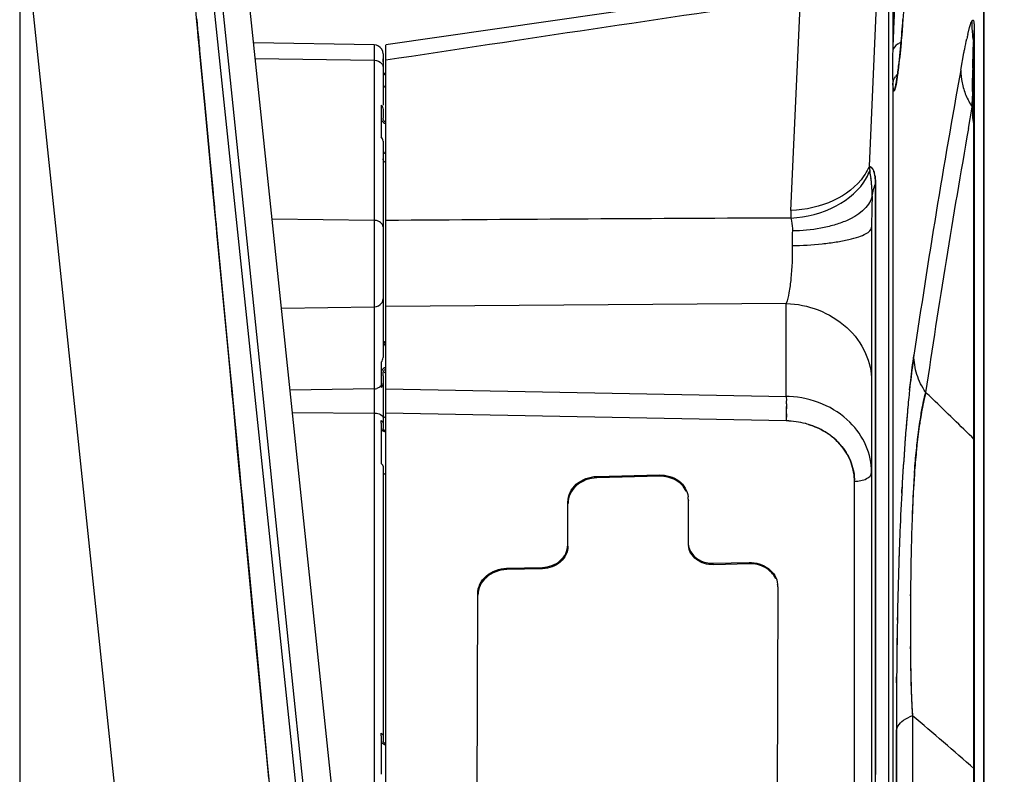
# Paper-space layout '10003487363_1' of a CAD drawing. Units: inches. Extents: x 0 to 34, y 0 to 22.
# Drawn here: x 18.9 to 21.1, y 13.5 to 15.2 of the extents above; entities that cross this region are included whole.
import ezdxf

# ---------------------------------------------------------------- set-up
doc = ezdxf.new("R2010")
doc.units = ezdxf.units.IN
doc.header["$LTSCALE"] = 1.87
doc.header["$MEASUREMENT"] = 0
doc.layers.get('0').update_dxf_attribs({"linetype": 'CONTINUOUS'})
doc.styles.get("Standard").update_dxf_attribs({"font": 'txt', "width": 0.8})
doc.dimstyles.new('DIMSTYLE_2', dxfattribs={"dimtxt": 0.15625, "dimasz": 0.1875, "dimexe": 0.125, "dimexo": 0.0625, "dimgap": 0.078125, "dimtad": 0, "dimtih": 1, "dimtoh": 1, "dimdec": 1, "dimzin": 4, "dimdsep": 46, "dimtxsty": 'STANDARD', "dimblk": 'CLOSED', "dimblk1": 'CLOSED', "dimblk2": 'CLOSED', "dimcen": 0.09, "dimadec": 0, "dimazin": 0, "dimtfac": 1, "dimtdec": 1, "dimtofl": 0, "dimtmove": 0, "dimatfit": 3, "dimldrblk": 'CLOSED', "dimfxl": 1, "dimtolj": 1, "dimtzin": 4, "dimarcsym": 0})

# ---------------------------------------------------------------- blocks, each defined once
blk = doc.blocks.new('_CLOSED')
at = {"color": 0, "linetype": 'BYBLOCK'}
for p, q in [((0, 0), (-1, 0.167)), ((-1, 0.167), (-1, -0.167)), ((-1, -0.167), (0, 0)), ((-1, 0), (0, 0))]:
    blk.add_line(p, q, dxfattribs=at)
blk = doc.blocks.new('*D2')
at = {"color": 2, "linetype": 'CONTINUOUS'}
for p, q in [((23.2425, 15.682), (23.2425, 4.5192)), ((18.9337, 15.4072), (18.9337, 4.5192)), ((18.9337, 4.6442), (20.6975, 4.6442)), ((23.2425, 4.6442), (21.4788, 4.6442))]:
    blk.add_line(p, q, dxfattribs=at)
at = {"color": 2, "linetype": 'CONTINUOUS', "xscale": 0.1875, "yscale": 0.1875, "zscale": 0.1875, "rotation": 180}
blk.add_blockref('_CLOSED', (18.9337, 4.6442), dxfattribs=at)
at = {"color": 2, "linetype": 'CONTINUOUS', "xscale": 0.1875, "yscale": 0.1875, "zscale": 0.1875}
blk.add_blockref('_CLOSED', (23.2425, 4.6442), dxfattribs=at)
at = {"color": 2, "linetype": 'CONTINUOUS', "insert": (21.0881, 4.7223), "char_height": 0.15625, "width": 0.625, "attachment_point": 2, "line_spacing_factor": 0.9}
blk.add_mtext('109.4', dxfattribs=at)

psp = doc.layouts.new('10003487363_1')

# ---------------------------------------------------------------- linework, layer by layer
at = {"color": 7, "linetype": 'CONTINUOUS'}
for p, q in [((20.844, 15.9361), (20.844, 15.1006)), ((20.8355, 7.5147), (20.8355, 15.8919)), ((21.0437, 15.8248), (21.0437, 7.239)), ((21.0437, 14.1236), (21.0437, 15.8248)), ((19.7288, 12.4253), (19.3743, 15.7975)), ((20.8355, 15.1106), (20.8355, 15.2194)), ((20.844, 15.2209), (20.844, 15.1006)), ((19.3213, 15.1648), (19.3174, 15.2054)), ((19.3207, 15.1713), (19.321, 15.1684)), ((19.321, 15.1684), (19.3228, 15.149)), ((19.3233, 15.1439), (19.3213, 15.1648)), ((19.3228, 15.149), (19.3229, 15.1475)), ((19.3229, 15.1475), (19.3236, 15.1406)), ((19.3245, 15.1312), (19.3233, 15.1439)), ((19.3236, 15.1406), (19.3239, 15.1372)), ((19.3239, 15.1372), (19.3254, 15.122)), ((19.3263, 15.1123), (19.3245, 15.1312)), ((21.0209, 15.1299), (21.0211, 15.1331)), ((21.0211, 15.1331), (21.0209, 15.1293)), ((21.0224, 8.388), (21.0224, 15.1451)), ((21.0224, 15.1451), (21.0224, 15.135)), ((21.0224, 15.135), (21.0224, 15.1328)), ((21.0224, 15.1328), (21.0224, 15.1279)), ((21.0224, 15.1279), (21.0224, 15.1216)), ((19.3254, 15.122), (19.326, 15.1153)), ((19.326, 15.1153), (19.3261, 15.1138)), ((19.3261, 15.1138), (19.327, 15.1043)), ((19.3279, 15.0952), (19.3263, 15.1123)), ((19.327, 15.1043), (19.3272, 15.1023)), ((20.8355, 15.0363), (20.8355, 15.1106)), ((21.02, 15.0967), (21.0205, 15.1207)), ((21.0205, 15.1207), (21.0201, 15.102)), ((21.0224, 15.1216), (21.0224, 14.2382)), ((19.3272, 15.1023), (19.3281, 15.0929)), ((19.3301, 15.0724), (19.3279, 15.0952)), ((19.3281, 15.0929), (19.3294, 15.0793)), ((19.7288, 15.0936), (19.7288, 15.0638)), ((19.7288, 15.0799), (19.7288, 15.0833)), ((21.0195, 15.0693), (21.02, 15.0967)), ((19.3294, 15.0793), (19.333, 15.0416)), ((19.3336, 15.035), (19.3301, 15.0724)), ((19.7288, 15.0785), (19.7288, 15.0799)), ((19.7288, 15.0773), (19.7288, 15.0785)), ((19.7288, 15.0764), (19.7288, 15.0773)), ((21.0193, 15.0625), (21.0194, 15.0673)), ((21.0193, 15.0625), (21.0193, 15.0588)), ((21.0194, 15.0673), (21.0195, 15.0693)), ((19.333, 15.0416), (19.3386, 14.9825)), ((20.8515, 15.0282), (20.8539, 15.0437)), ((19.3393, 14.9753), (19.3336, 15.035)), ((20.8355, 15.0346), (20.8355, 15.0363)), ((20.8355, 15.0202), (20.8355, 15.0346)), ((20.8355, 13.6873), (20.8355, 15.0202)), ((20.844, 15.0272), (20.844, 7.1277)), ((20.8462, 15.0136), (20.844, 15.0272)), ((20.844, 15.0272), (20.844, 15.0148)), ((20.8512, 15.0267), (20.8492, 15.018)), ((21.0188, 15.0304), (21.0183, 15.0037)), ((21.0185, 15.0117), (21.0188, 15.0338)), ((20.844, 15.0148), (20.844, 14.0601)), ((20.846, 15.014), (20.8466, 15.0133)), ((21.0181, 14.9774), (21.0183, 15.001)), ((21.0183, 15.0037), (21.0182, 15.0011)), ((19.3386, 14.9825), (19.3483, 14.8807)), ((19.3483, 14.8808), (19.3393, 14.9753)), ((21.0181, 14.9774), (21.02, 14.9482)), ((21.02, 14.9483), (21.0213, 14.9284)), ((21.02, 14.9482), (21.0213, 14.9283)), ((19.3519, 14.8423), (19.3483, 14.8808)), ((19.3483, 14.8807), (19.3492, 14.8716)), ((19.3492, 14.8716), (19.3561, 14.7979)), ((20.7949, 14.847), (20.7926, 14.8481)), ((19.3566, 14.7933), (19.3519, 14.8423)), ((20.7994, 14.8429), (20.8008, 14.8407)), ((20.805, 14.828), (20.8042, 14.8321)), ((20.8063, 9.6392), (20.8063, 14.8099)), ((20.8063, 14.8099), (20.8063, 14.8062)), ((20.8063, 14.8062), (20.8063, 14.785)), ((19.3561, 14.7979), (19.358, 14.7785)), ((19.3585, 14.7733), (19.3566, 14.7933)), ((20.8063, 14.785), (20.8063, 14.7206)), ((19.358, 14.7785), (19.3585, 14.7735)), ((19.3585, 14.7735), (19.3599, 14.7588)), ((19.3608, 14.7493), (19.3585, 14.7733)), ((19.3599, 14.7588), (19.3602, 14.7552)), ((19.3602, 14.7552), (19.3616, 14.7406)), ((19.3622, 14.7342), (19.3608, 14.7493)), ((19.3616, 14.7406), (19.3625, 14.7309)), ((19.3641, 14.7144), (19.3622, 14.7342)), ((19.3625, 14.7309), (19.3634, 14.7216)), ((19.3634, 14.7216), (19.3636, 14.7198)), ((19.3636, 14.7198), (19.3646, 14.7089)), ((20.8063, 14.7206), (20.8063, 14.3791)), ((19.3653, 14.7021), (19.3641, 14.7144)), ((19.3646, 14.7089), (19.3908, 14.4338)), ((19.391, 14.4314), (19.3653, 14.7021)), ((20.7977, 14.7145), (20.7977, 9.6647)), ((19.3908, 14.4338), (19.3963, 14.3759)), ((19.397, 14.3685), (19.391, 14.4314)), ((19.7288, 14.3897), (19.7288, 14.3957)), ((19.3963, 14.3759), (19.3983, 14.3548)), ((20.8063, 14.3791), (20.8063, 14.2514)), ((19.3987, 14.3498), (19.397, 14.3685)), ((19.3983, 14.3548), (19.4, 14.337)), ((19.4005, 14.3318), (19.3987, 14.3498)), ((19.7347, 14.3077), (19.7347, 14.3614)), ((19.4, 14.337), (19.4094, 14.2378)), ((19.4066, 14.2668), (19.4005, 14.3318)), ((20.6111, 14.3446), (20.6117, 14.3353)), ((20.6111, 14.3446), (20.6117, 14.3353)), ((20.6118, 14.3065), (20.6111, 14.2909)), ((19.7248, 14.2864), (19.7248, 14.2922)), ((19.7248, 14.2922), (19.727, 14.2904)), ((19.727, 14.2904), (19.7283, 14.2885)), ((19.7288, 14.2864), (19.7288, 14.2741)), ((19.4099, 14.2323), (19.4066, 14.2668)), ((20.8063, 14.2514), (20.8063, 14.1852)), ((20.8715, 14.2552), (20.8714, 14.2534)), ((19.4094, 14.2378), (19.4131, 14.1993)), ((19.4135, 14.1943), (19.4099, 14.2323)), ((21.0224, 14.2382), (21.0224, 13.2982)), ((19.4131, 14.1993), (19.4153, 14.1761)), ((19.4157, 14.1713), (19.4135, 14.1943)), ((19.4153, 14.1761), (19.4178, 14.1494)), ((20.8063, 14.1852), (20.8063, 13.5174)), ((20.8915, 14.1763), (20.8914, 14.1744)), ((19.4182, 14.1454), (19.4157, 14.1713)), ((20.8914, 14.1744), (20.8892, 14.1421)), ((19.4178, 14.1494), (19.421, 14.1163)), ((19.4213, 14.1133), (19.4182, 14.1454)), ((20.8637, 14.1327), (20.8641, 14.1399)), ((20.8641, 14.1399), (20.8643, 14.1434)), ((19.421, 14.1163), (19.4241, 14.0836)), ((19.4243, 14.0815), (19.4213, 14.1133)), ((21.0437, 14.1154), (21.0437, 14.1236)), ((21.0437, 14.1117), (21.0437, 14.1154)), ((21.0437, 14.102), (21.0437, 14.1117)), ((21.0437, 13.85), (21.0437, 14.102)), ((19.4241, 14.0836), (19.4466, 13.8465)), ((19.4464, 13.8485), (19.4243, 14.0815)), ((20.844, 14.0601), (20.844, 14.0383)), ((20.844, 14.0383), (20.844, 13.9918)), ((20.8581, 14.0047), (20.8575, 13.9887)), ((20.844, 13.9918), (20.844, 13.8924)), ((20.8829, 13.9112), (20.8829, 13.9086)), ((20.8829, 13.9085), (20.8829, 13.9111)), ((20.844, 13.8924), (20.844, 13.6871)), ((20.8542, 13.8609), (20.8541, 13.8548)), ((20.8541, 13.8548), (20.8542, 13.8581)), ((20.8542, 13.8581), (20.8542, 13.8609)), ((19.447, 13.8421), (19.4464, 13.8485)), ((19.4466, 13.8465), (19.4473, 13.8396)), ((19.4477, 13.8352), (19.447, 13.8421)), ((19.4473, 13.8396), (19.453, 13.7789)), ((19.4529, 13.7802), (19.4477, 13.8352)), ((21.0437, 13.8425), (21.0437, 13.85)), ((21.0437, 13.8393), (21.0437, 13.8425)), ((21.0437, 13.837), (21.0437, 13.8393)), ((21.0437, 13.8303), (21.0437, 13.837)), ((21.0437, 13.8169), (21.0437, 13.8303)), ((21.0437, 13.6214), (21.0437, 13.8169)), ((20.8827, 13.7922), (20.8827, 13.7977)), ((20.8827, 13.7976), (20.8827, 13.7922)), ((19.4535, 13.7744), (19.4529, 13.7802)), ((19.453, 13.7789), (19.4762, 13.5359)), ((19.4742, 13.5565), (19.4535, 13.7744)), ((20.8525, 13.7178), (20.8526, 13.7308)), ((20.8526, 13.7308), (20.8525, 13.7178)), ((20.8355, 13.6198), (20.8355, 13.6873)), ((20.844, 13.6871), (20.844, 13.6191)), ((20.8855, 13.6735), (20.8858, 13.668)), ((20.8858, 13.668), (20.887, 13.6462)), ((20.887, 13.6462), (20.887, 9.7797)), ((20.8355, 12.3889), (20.8355, 13.6198)), ((20.844, 13.6191), (20.844, 11.5394)), ((21.0437, 13.6121), (21.0437, 13.6214)), ((19.7248, 13.6023), (19.7248, 13.6081)), ((19.7288, 13.6023), (19.7288, 13.59)), ((20.8522, 13.6148), (20.8522, 9.8057)), ((20.8522, 13.6085), (20.8522, 13.6148)), ((20.8522, 11.7342), (20.8522, 13.6085)), ((21.0437, 13.6087), (21.0437, 13.6121)), ((21.0437, 13.6055), (21.0437, 13.6087)), ((21.0437, 13.5982), (21.0437, 13.6055)), ((21.0437, 13.5941), (21.0437, 13.5982)), ((21.0437, 13.5918), (21.0437, 13.5941)), ((21.0437, 13.5889), (21.0437, 13.5918)), ((21.0437, 13.5812), (21.0437, 13.5889)), ((21.0437, 13.316), (21.0437, 13.5812)), ((19.4787, 13.5089), (19.4742, 13.5565)), ((19.4762, 13.5359), (19.4775, 13.5218)), ((19.4775, 13.5218), (19.4842, 13.4516))]:
    psp.add_line(p, q, dxfattribs=at)
at = {"color": 6, "linetype": 'CONTINUOUS'}
for p, q in [((19.2883, 15.8626), (19.65, 12.4212)), ((19.3018, 11.9683), (18.9337, 15.4697)), ((20.6407, 15.2444), (19.7347, 15.1133)), ((20.8657, 15.1597), (20.8643, 15.1425)), ((21.0213, 15.1346), (21.0213, 15.1344)), ((21.0213, 15.1338), (21.0213, 15.1346)), ((21.0213, 15.1344), (21.0213, 15.133)), ((21.0213, 8.3985), (21.0213, 15.133)), ((19.7094, 15.1133), (19.4458, 15.1179)), ((19.7141, 15.1127), (19.7094, 15.1133)), ((19.7185, 15.1109), (19.7141, 15.1127)), ((19.7347, 14.3614), (19.7347, 15.1129)), ((20.8568, 15.0665), (20.8553, 15.0545)), ((19.7248, 14.9818), (19.7248, 14.9126)), ((19.7288, 14.9725), (19.7288, 14.9529)), ((19.7288, 14.7152), (19.7288, 14.4298)), ((19.7248, 14.4194), (19.7248, 14.3638)), ((19.7288, 14.3897), (19.7288, 14.2864)), ((19.7269, 14.3667), (19.7248, 14.3638)), ((19.7347, 11.8905), (19.7347, 14.3077)), ((19.7248, 14.2864), (19.7248, 14.1977)), ((19.7288, 14.2691), (19.7288, 14.2741)), ((19.727, 14.1958), (19.7248, 14.1977)), ((19.7288, 14.1917), (19.7288, 13.6023)), ((20.1962, 14.1694), (20.3338, 14.1727)), ((20.3341, 14.1698), (20.1965, 14.1665)), ((20.1329, 14.0196), (20.1331, 14.1134)), ((20.3966, 14.1218), (20.3963, 14.1247)), ((20.3966, 14.1197), (20.3963, 14.0259)), ((20.3963, 14.0259), (20.3965, 14.0213)), ((20.3965, 14.0215), (20.3968, 14.0185)), ((19.999, 13.9687), (20.0777, 13.9706)), ((20.078, 13.9676), (19.9993, 13.9657)), ((20.4512, 13.9795), (20.5298, 13.9813)), ((20.5301, 13.9784), (20.4515, 13.9765)), ((20.5925, 13.9283), (20.5896, 13.0076)), ((20.5926, 13.9304), (20.5923, 13.9334)), ((19.933, 12.992), (19.9359, 13.9126)), ((19.7248, 13.6023), (19.7248, 13.5179))]:
    psp.add_line(p, q, dxfattribs=at)
at = {"color": 9, "linetype": 'CONTINUOUS'}
for p, q in [((20.8133, 15.3304), (20.7926, 14.8481)), ((19.39, 15.0849), (19.3744, 15.2365)), ((20.6214, 14.7511), (20.6423, 15.215)), ((21.0083, 15.1361), (21.0122, 15.1514)), ((21.0213, 15.133), (21.0213, 15.133)), ((21.0215, 15.1272), (21.0213, 15.133)), ((19.7094, 15.1133), (19.7094, 12.6093)), ((19.3986, 15.0016), (19.39, 15.0849)), ((19.4493, 15.0839), (19.7094, 15.0801)), ((20.9928, 15.0584), (20.9999, 15.0963)), ((19.7288, 15.0638), (19.7288, 14.9818)), ((20.8435, 15.0714), (20.8435, 15.0464)), ((20.8435, 15.0464), (20.844, 15.0284)), ((19.4234, 14.7616), (19.3986, 15.0016)), ((21.0097, 14.9304), (21.0181, 14.9774)), ((19.7288, 14.9032), (19.7288, 14.7152)), ((20.7965, 14.8209), (20.7953, 14.8296)), ((19.4626, 14.3813), (19.4234, 14.7616)), ((19.7094, 14.7296), (19.4863, 14.7325)), ((20.6111, 14.548), (19.7347, 14.541)), ((20.6111, 14.3446), (20.6111, 14.548)), ((19.5068, 14.5376), (19.7094, 14.5407)), ((19.4928, 14.0892), (19.4626, 14.3813)), ((19.7094, 14.3611), (19.5256, 14.3584)), ((19.7347, 14.3614), (20.6111, 14.3446)), ((19.5307, 14.3095), (19.7094, 14.3079)), ((20.6111, 14.2909), (19.7347, 14.3077)), ((19.7261, 14.303), (19.7273, 14.3018)), ((20.1962, 14.1694), (20.1965, 14.1665)), ((20.3341, 14.1698), (20.3338, 14.1727)), ((20.7604, 12.8863), (20.7604, 14.1586)), ((20.1335, 14.1104), (20.1331, 14.1134)), ((20.3966, 14.1197), (20.3969, 14.1167)), ((19.5241, 13.7854), (19.4928, 14.0892)), ((20.3963, 14.0259), (20.3966, 14.0229)), ((20.1332, 14.0167), (20.1329, 14.0196)), ((19.9993, 13.9657), (19.999, 13.9687)), ((20.0777, 13.9706), (20.078, 13.9676)), ((20.4515, 13.9765), (20.4512, 13.9795)), ((20.5298, 13.9813), (20.5301, 13.9784)), ((20.5925, 13.9283), (20.5928, 13.9253)), ((19.9363, 13.9097), (19.9359, 13.9126)), ((19.5579, 13.4576), (19.5241, 13.7854))]:
    psp.add_line(p, q, dxfattribs=at)
at = {"color": 6, "linetype": 'CONTINUOUS'}
for points in [[(20.8696, 15.2131), (20.8671, 15.1773), (20.8657, 15.1597)], [(20.8643, 15.1425), (20.8628, 15.1257), (20.8613, 15.1096), (20.8598, 15.0943), (20.8583, 15.0799), (20.8568, 15.0665)], [(19.7288, 15.0936), (19.728, 15.0991), (19.7258, 15.104), (19.7225, 15.108), (19.7185, 15.1109)], [(20.8553, 15.0545), (20.8538, 15.044), (20.8525, 15.0354), (20.8513, 15.0294), (20.8512, 15.0288)], [(20.8512, 15.0288), (20.8507, 15.0267), (20.8511, 15.0277), (20.8513, 15.0281)]]:
    psp.add_lwpolyline(points, dxfattribs=at)
at = {"color": 9, "linetype": 'CONTINUOUS'}
for centre, radius, start, end in [((45.7072, -156.2686), 173.3057, 98.315754, 98.619136), ((21.2096, 15.157), 0.1925, 177.417, 186.398), ((21.7872, 14.9527), 0.8002, 167.1289, 167.4177), ((21.7, 14.9727), 0.7107, 166.7087, 167.1313), ((21.2116, 15.1572), 0.1945, 186.3771, 188.9678), ((21.2109, 15.157), 0.1938, 188.9673, 190.8264), ((21.0855, 15.133), 0.0642, 169.2184, 179.9893), ((22.9339, 15.0502), 2.0905, 178.6165, 179.4191), ((20.8813, 15.0237), 0.0374, 137.5711, 147.3943), ((40.5846, 11.5239), 19.9081, 169.77329, 171.59317), ((21.1919, 15.0433), 0.3483, 182.4653, 182.6589), ((21.1387, 15.0604), 0.1461, 191.7131, 202.9349), ((40.687, 11.4417), 19.9842, 169.94607, 171.62255), ((21.1024, 14.887), 0.3122, 187.1579, 188.3245), ((20.6852, 14.8794), 0.1161, 330.7972, 339.4584), ((21.2205, 14.9041), 0.4315, 188.2956, 188.7241), ((19.4378, 14.6356), 1.3713, 8.131, 8.5136), ((20.4588, 14.7777), 0.3404, 5.8085, 7.297), ((20.4167, 14.7737), 0.3827, 4.4552, 5.7698), ((21.041, 14.7326), 0.42, 177.4637, 179.6891), ((19.7091, 14.3837), 0.0226, 270.8873, 286.0719), ((15.5403, 8.7029), 7.7991, 46.27596, 46.42642), ((20.6057, 14.1228), 0.2219, 87.0278, 88.6088), ((15.3006, 8.4537), 8.1449, 45.37129, 46.26875), ((16.5586, 8.4732), 6.745, 48.56319, 50.07929)]:
    psp.add_arc(centre, radius, start, end, dxfattribs=at)
at = {"color": 7, "linetype": 'CONTINUOUS'}
for centre, radius, start, end in [((25.2286, 14.9567), 4.3871, 176.8056, 177.3444), ((24.8129, 14.9774), 3.9708, 177.1885, 177.3649), ((17.1923, 15.4513), 3.685, 355.0748, 355.6065), ((16.7344, 15.4889), 4.1444, 355.1881, 355.568), ((24.3177, 14.9994), 3.4752, 177.3516, 177.9736), ((24.4583, 14.9928), 3.6159, 177.3506, 177.771), ((23.7398, 15.0206), 2.8969, 177.7681, 178.4172), ((21.4345, 15.1104), 0.4141, 178.019, 178.5815), ((21.5813, 15.1054), 0.561, 178.0699, 178.4388), ((21.4142, 15.111), 0.3937, 177.7154, 178.068), ((21.5393, 15.1044), 0.519, 177.1832, 177.5345), ((21.2794, 15.1164), 0.2588, 177.1521, 177.7316), ((21.3016, 15.1149), 0.2812, 177.5825, 177.9916), ((23.6455, 15.0229), 2.8025, 177.9683, 178.4105), ((28.6182, 14.9259), 7.6001, 178.67212, 178.9184), ((30.376, 14.8897), 9.3583, 178.94194, 179.11858), ((24.0428, 15.0141), 3.0238, 178.9545, 179.0835), ((20.0241, 15.1608), 0.8381, 351.9676, 353.0021), ((13.358, 15.1839), 7.6623, 358.85282, 359.06456), ((22.6371, 14.9811), 1.619, 179.2936, 180.1305), ((23.5008, 14.9658), 2.4828, 178.9406, 179.1876), ((11.5808, 14.3427), 9.4586, 3.67123, 3.848), ((20.7861, 14.8325), 0.0169, 37.811, 41.4921), ((20.7851, 14.8318), 0.0181, 35.426, 37.8227), ((20.7835, 14.8307), 0.0201, 30.2381, 35.3703), ((20.7532, 14.8195), 0.0525, 11.106, 13.8279), ((20.7442, 14.8177), 0.0617, 9.6047, 11.1296), ((18.0685, 14.3471), 1.6662, 0.1912, 0.4931), ((17.3367, 14.346), 2.3981, 359.8765, 0.1584), ((23.5584, 14.0712), 2.6929, 173.8669, 174.1036), ((23.49, 14.0777), 2.6242, 173.8501, 174.0924), ((16.5978, 14.3472), 3.1369, 359.6386, 359.8845), ((19.1654, 14.3175), 0.5694, 0.3054, 0.9929), ((20.3165, 14.324), 0.2954, 1.4473, 2.1791), ((20.1998, 14.3212), 0.4122, 0.1932, 1.4338), ((20.2069, 14.3213), 0.4051, 0.1773, 1.4407), ((23.9363, 14.0325), 3.0728, 174.1109, 174.9324), ((24.0416, 14.022), 3.1786, 174.1171, 174.8892), ((19.1642, 14.3175), 0.5705, 359.6453, 0.3105), ((19.2124, 14.3171), 0.5224, 358.9692, 359.6512), ((20.1277, 14.3191), 0.4843, 356.6602, 358.4149), ((20.0627, 14.321), 0.5492, 358.4036, 359.6237), ((20.0696, 14.3209), 0.5423, 358.9058, 359.6301), ((20.1051, 14.3207), 0.5069, 359.6255, 0.208), ((20.1214, 14.3207), 0.4905, 359.6166, 0.2188), ((20.608, 14.1145), 0.1765, 75.0613, 88.9816), ((20.6093, 14.1198), 0.171, 72.9285, 75.0309), ((20.6108, 14.1242), 0.1664, 72.9637, 75.1256), ((24.6014, 13.9722), 3.7405, 174.9123, 175.3747), ((24.5973, 13.9721), 3.7364, 174.8864, 175.3488), ((20.6168, 14.1371), 0.1521, 57.1877, 58.6325), ((20.6185, 14.1394), 0.1493, 54.6965, 58.7365), ((20.6178, 14.1387), 0.1501, 54.6365, 57.189), ((24.9617, 13.9422), 4.1021, 175.3456, 175.6386), ((24.9389, 13.9436), 4.0793, 175.3557, 175.6193), ((20.6239, 14.1468), 0.1401, 48.359, 54.7238), ((20.6267, 14.1492), 0.1364, 39.982, 48.607), ((25.8888, 13.8728), 5.0318, 175.6616, 176.781), ((26.1873, 13.8534), 5.3309, 175.6883, 176.749), ((20.6294, 14.1515), 0.1329, 38.8004, 39.9519), ((23.3223, 13.999), 2.4373, 175.8296, 176.6433), ((26.8488, 13.8145), 5.9936, 176.74045, 176.9583), ((26.9506, 13.8086), 6.0955, 176.73613, 176.85159), ((21.9613, 14.079), 1.074, 176.6334, 177.7412), ((23.9128, 13.9792), 3.028, 176.9238, 177.3071), ((27.8149, 13.7637), 6.961, 176.96147, 177.74971), ((27.868, 13.7614), 7.0142, 176.9665, 177.74658), ((24.4976, 13.9521), 3.6134, 177.4345, 177.6504), ((24.2175, 13.9575), 3.3332, 177.3144, 177.5449), ((24.2345, 13.9639), 3.35, 177.303, 177.4333), ((21.7635, 14.0873), 0.876, 177.7678, 178.2745), ((25.6412, 13.9076), 4.7578, 177.6788, 178.5427), ((25.0645, 13.9234), 4.181, 177.5753, 178.5577), ((28.2962, 13.744), 7.4427, 177.74246, 177.99238), ((28.5329, 13.734), 7.6796, 177.73876, 177.97788), ((26.2583, 13.8905), 5.3752, 178.5275, 178.7208), ((26.8979, 13.8726), 6.015, 178.51379, 178.68651), ((28.7524, 13.7262), 7.8993, 177.97745, 178.09752), ((28.0803, 13.8523), 7.1976, 178.74127, 179.53144), ((27.6652, 13.8557), 6.7825, 178.69212, 179.5314), ((29.5351, 13.7015), 8.6824, 178.1046, 178.77844), ((29.5874, 13.7005), 8.7346, 178.11038, 178.78298), ((32.2057, 13.8349), 11.323, 179.62791, 180.18836), ((30.5312, 13.6791), 9.6787, 178.77179, 178.92406), ((30.3448, 13.6838), 9.4922, 178.7793, 178.93068), ((31.7448, 13.6575), 10.8925, 178.96221, 179.61427), ((33.4175, 13.636), 12.5653, 179.00237, 179.56775), ((24.9733, 13.8266), 4.0907, 180.4822, 181.3357), ((24.8445, 13.8093), 3.9618, 180.2478, 181.1169), ((23.1823, 13.7814), 2.2994, 181.2285, 181.8381), ((24.4147, 13.8135), 3.532, 181.3353, 182.273), ((35.3941, 13.6289), 14.5419, 179.6495, 179.7927), ((34.6817, 13.6205), 13.8296, 179.59686, 179.74958), ((22.6885, 13.7652), 1.8053, 181.8267, 182.5374), ((38.901, 13.617), 18.0488, 179.79531, 180.0067), ((31.8183, 13.633), 10.9661, 179.74941, 179.93327), ((22.6642, 13.7649), 1.781, 182.5647, 182.9093), ((23.2279, 13.7934), 2.3455, 182.9041, 183.0642), ((23.4389, 13.8038), 2.5567, 183.0453, 183.5353), ((29.8288, 13.6353), 8.9766, 179.93357, 180.13081)]:
    psp.add_arc(centre, radius, start, end, dxfattribs=at)
at = {"color": 6, "linetype": 'CONTINUOUS'}
for centre, radius, start, end in [((19.7406, 15.0576), 0.0118, 180, 240), ((21.6432, -223.7938), 238.5308, 90.245535, 90.458433), ((20.3502, 14.1198), 0.0464, 359.8215, 6.2435), ((20.5461, 13.9284), 0.0464, 359.8215, 6.2435)]:
    psp.add_arc(centre, radius, start, end, dxfattribs=at)
for centre, major_axis, ratio, start_param, end_param in [((19.7091, 14.4294), (0.0196, 0.0014), 0.86655, -0.704394, -0.060893), ((19.7406, 14.3955), (0.0157, -0.0011), 0.863398, 8.297743, 9.121381), ((19.7406, 14.1791), (0.0118, -0.0005), 0.497805, -2.423521, -2.074375)]:
    psp.add_ellipse(centre, major_axis=major_axis, ratio=ratio, start_param=start_param, end_param=end_param, dxfattribs=at)
at = {"color": 9, "linetype": 'CONTINUOUS'}
for points, knots in [([(21.0173, 15.1657), (21.0177, 15.1665), (21.0184, 15.1682), (21.0204, 15.1677), (21.021, 15.1657), (21.0216, 15.1628), (21.022, 15.1582), (21.0224, 15.1522), (21.0224, 15.1476), (21.0224, 15.1451)], [0, 0, 0, 0, 0.107633, 0.141135, 0.202362, 0.314557, 0.485514, 0.716018, 1, 1, 1, 1]), ([(21.0122, 15.1514), (21.0126, 15.1528), (21.0141, 15.1577), (21.0156, 15.1626), (21.0173, 15.1657)], [0, 0, 0, 0, 0.305055, 1, 1, 1, 1]), ([(20.9999, 15.0963), (21.0004, 15.099), (21.0024, 15.1093), (21.0046, 15.1195), (21.0063, 15.127)], [0, 0, 0, 0, 0.261332, 1, 1, 1, 1]), ([(20.862, 15.1186), (20.8595, 15.1177), (20.8517, 15.1142), (20.8447, 15.1066), (20.844, 15.1006)], [0, 0, 0, 0, 0.306285, 1, 1, 1, 1]), ([(19.726, 15.0721), (19.7265, 15.0714), (19.728, 15.0689), (19.7288, 15.0659), (19.7288, 15.0638)], [0, 0, 0, 0, 0.270192, 1, 1, 1, 1]), ([(20.844, 15.0272), (20.8441, 15.0286), (20.845, 15.0345), (20.8474, 15.0401), (20.8498, 15.0439)], [0, 0, 0, 0, 0.236986, 1, 1, 1, 1]), ([(19.7288, 15.0285), (19.7288, 15.0259), (19.7308, 15.0223), (19.7338, 15.0204), (19.7347, 15.02)], [0, 0, 0, 0, 0.727372, 1, 1, 1, 1]), ([(20.7926, 14.8481), (20.7919, 14.8464), (20.7886, 14.8391), (20.7845, 14.8321), (20.7811, 14.8271)], [0, 0, 0, 0, 0.242296, 1, 1, 1, 1]), ([(20.621, 14.7348), (20.6552, 14.7369), (20.7195, 14.7523), (20.772, 14.7965), (20.7866, 14.8227)], [0, 0, 0, 0, 0.533206, 1, 1, 1, 1]), ([(20.7811, 14.8271), (20.765, 14.8036), (20.7139, 14.7654), (20.6533, 14.7525), (20.6214, 14.7511)], [0, 0, 0, 0, 0.470946, 1, 1, 1, 1]), ([(20.799, 14.7829), (20.799, 14.7847), (20.799, 14.7916), (20.7987, 14.7984), (20.7983, 14.8034)], [0, 0, 0, 0, 0.262298, 1, 1, 1, 1]), ([(20.799, 14.7829), (20.7932, 14.7575), (20.7577, 14.7334), (20.7156, 14.7188), (20.6761, 14.7095), (20.6452, 14.7068), (20.6244, 14.7066)], [0, 0, 0, 0, 0.392645, 0.534221, 0.68652, 1, 1, 1, 1]), ([(19.7288, 14.7152), (19.7288, 14.7176), (19.7267, 14.7231), (19.7221, 14.7263), (19.7194, 14.7275)], [0, 0, 0, 0, 0.446485, 1, 1, 1, 1]), ([(20.621, 14.7348), (20.6214, 14.7327), (20.6233, 14.7234), (20.6246, 14.7139), (20.6244, 14.7065)], [0, 0, 0, 0, 0.228108, 1, 1, 1, 1]), ([(20.6244, 14.7066), (20.6243, 14.704), (20.6238, 14.6933), (20.6235, 14.6825), (20.6237, 14.6744)], [0, 0, 0, 0, 0.240032, 1, 1, 1, 1]), ([(20.6237, 14.6744), (20.6457, 14.6749), (20.6781, 14.6768), (20.7195, 14.682), (20.7462, 14.6869), (20.7684, 14.693), (20.7856, 14.6996), (20.7977, 14.7084), (20.7977, 14.7145)], [0, 0, 0, 0, 0.359697, 0.530106, 0.681718, 0.806232, 0.89989, 1, 1, 1, 1]), ([(20.6237, 14.6744), (20.6244, 14.6503), (20.6234, 14.6157), (20.6178, 14.5736), (20.6137, 14.5556), (20.6111, 14.548)], [0, 0, 0, 0, 0.567346, 0.811712, 1, 1, 1, 1]), ([(19.726, 14.5491), (19.7265, 14.5498), (19.728, 14.5524), (19.7288, 14.5555), (19.7288, 14.5577)], [0, 0, 0, 0, 0.26853, 1, 1, 1, 1]), ([(20.6111, 14.548), (20.6348, 14.547), (20.683, 14.5372), (20.7457, 14.4996), (20.788, 14.4431), (20.7977, 14.3985), (20.7977, 14.3778)], [0, 0, 0, 0, 0.256611, 0.522967, 0.775023, 1, 1, 1, 1]), ([(20.9161, 14.3533), (20.9079, 14.3654), (20.895, 14.3915), (20.8904, 14.4204), (20.8904, 14.4344)], [0, 0, 0, 0, 0.510246, 1, 1, 1, 1]), ([(20.7502, 14.2882), (20.7332, 14.305), (20.6911, 14.3324), (20.6422, 14.3431), (20.6172, 14.3444)], [0, 0, 0, 0, 0.488509, 1, 1, 1, 1]), ([(19.7094, 14.3079), (19.711, 14.3079), (19.7168, 14.3075), (19.7229, 14.3058), (19.7261, 14.303)], [0, 0, 0, 0, 0.266295, 1, 1, 1, 1]), ([(19.7347, 14.2977), (19.7341, 14.2978), (19.7322, 14.2985), (19.7303, 14.2996), (19.7295, 14.3007)], [0, 0, 0, 0, 0.29228, 1, 1, 1, 1]), ([(20.7977, 14.1783), (20.7977, 14.1983), (20.7891, 14.2395), (20.7649, 14.2737), (20.7502, 14.2882)], [0, 0, 0, 0, 0.492479, 1, 1, 1, 1]), ([(20.7604, 14.1586), (20.765, 14.1588), (20.7742, 14.1599), (20.7881, 14.164), (20.7977, 14.1725), (20.7977, 14.1783)], [0, 0, 0, 0, 0.313527, 0.612121, 1, 1, 1, 1]), ([(20.8522, 13.6148), (20.8527, 13.6179), (20.8562, 13.6264), (20.8685, 13.6377), (20.8803, 13.6435), (20.887, 13.6462)], [0, 0, 0, 0, 0.194092, 0.551916, 1, 1, 1, 1])]:
    psp.add_open_spline(points, degree=3, knots=knots, dxfattribs=at)
at = {"color": 7, "linetype": 'CONTINUOUS'}
for points, knots in [([(20.8642, 15.1412), (20.8636, 15.1332), (20.8611, 15.1053), (20.8583, 15.0775), (20.8558, 15.0577)], [0, 0, 0, 0, 0.287206, 1, 1, 1, 1]), ([(20.8559, 15.0587), (20.8566, 15.0641), (20.8596, 15.0895), (20.862, 15.1149), (20.8637, 15.135)], [0, 0, 0, 0, 0.213414, 1, 1, 1, 1]), ([(20.8558, 15.0577), (20.8554, 15.0546), (20.8541, 15.0443), (20.8526, 15.0339), (20.8512, 15.0267)], [0, 0, 0, 0, 0.297591, 1, 1, 1, 1]), ([(20.844, 15.0272), (20.8442, 15.0243), (20.8446, 15.0199), (20.8453, 15.0154), (20.846, 15.014)], [0, 0, 0, 0, 0.649961, 1, 1, 1, 1]), ([(20.8492, 15.018), (20.849, 15.0171), (20.8485, 15.0156), (20.8479, 15.0141), (20.847, 15.0129), (20.8464, 15.0134), (20.8462, 15.0136)], [0, 0, 0, 0, 0.434043, 0.721823, 0.874232, 1, 1, 1, 1]), ([(20.8466, 15.0133), (20.847, 15.0131), (20.8482, 15.0145), (20.8496, 15.0193), (20.8508, 15.0243), (20.8515, 15.0282)], [0, 0, 0, 0, 0.077266, 0.260834, 1, 1, 1, 1]), ([(20.7926, 14.8481), (20.7933, 14.8479), (20.7959, 14.8468), (20.7981, 14.8447), (20.7994, 14.8429)], [0, 0, 0, 0, 0.228207, 1, 1, 1, 1]), ([(20.8042, 14.8321), (20.804, 14.833), (20.8031, 14.836), (20.802, 14.8389), (20.8008, 14.8408)], [0, 0, 0, 0, 0.287939, 1, 1, 1, 1]), ([(20.8008, 14.8407), (20.8012, 14.8402), (20.8026, 14.8374), (20.8036, 14.8344), (20.8042, 14.8321)], [0, 0, 0, 0, 0.216778, 1, 1, 1, 1]), ([(20.805, 14.828), (20.8052, 14.8267), (20.8061, 14.8207), (20.8063, 14.8146), (20.8063, 14.8099)], [0, 0, 0, 0, 0.215076, 1, 1, 1, 1]), ([(20.8063, 14.8099), (20.8063, 14.8116), (20.8062, 14.8177), (20.8057, 14.8238), (20.805, 14.828)], [0, 0, 0, 0, 0.286764, 1, 1, 1, 1]), ([(20.8809, 14.3588), (20.8817, 14.3657), (20.8845, 14.391), (20.8878, 14.4162), (20.8904, 14.4344)], [0, 0, 0, 0, 0.273635, 1, 1, 1, 1]), ([(20.8904, 14.4344), (20.8896, 14.4288), (20.886, 14.4037), (20.883, 14.3784), (20.8809, 14.3589)], [0, 0, 0, 0, 0.224695, 1, 1, 1, 1]), ([(20.9161, 14.3533), (20.9151, 14.3493), (20.911, 14.3315), (20.9075, 14.3135), (20.9052, 14.2995)], [0, 0, 0, 0, 0.223466, 1, 1, 1, 1]), ([(20.9053, 14.3003), (20.9061, 14.3053), (20.9091, 14.323), (20.9129, 14.3407), (20.9161, 14.3533)], [0, 0, 0, 0, 0.277986, 1, 1, 1, 1]), ([(20.897, 14.2386), (20.8976, 14.2441), (20.9, 14.2647), (20.9029, 14.2853), (20.9053, 14.3003)], [0, 0, 0, 0, 0.268071, 1, 1, 1, 1]), ([(20.9052, 14.2995), (20.9044, 14.2948), (20.9013, 14.2746), (20.8987, 14.2542), (20.897, 14.2386)], [0, 0, 0, 0, 0.231541, 1, 1, 1, 1]), ([(19.7248, 14.2739), (19.7248, 14.2734), (19.7254, 14.2709), (19.7277, 14.2693), (19.7295, 14.2685)], [0, 0, 0, 0, 0.210614, 1, 1, 1, 1]), ([(19.7347, 14.2691), (19.7338, 14.2693), (19.7314, 14.2701), (19.7288, 14.2723), (19.7288, 14.2741)], [0, 0, 0, 0, 0.326329, 1, 1, 1, 1]), ([(20.897, 14.2386), (20.8965, 14.2336), (20.8944, 14.2129), (20.8927, 14.1921), (20.8915, 14.1763)], [0, 0, 0, 0, 0.239741, 1, 1, 1, 1]), ([(20.8915, 14.1763), (20.8919, 14.1817), (20.8934, 14.2025), (20.8954, 14.2232), (20.897, 14.2386)], [0, 0, 0, 0, 0.259665, 1, 1, 1, 1]), ([(20.8829, 13.9086), (20.8828, 13.8992), (20.8825, 13.8622), (20.8825, 13.8252), (20.8827, 13.7976)], [0, 0, 0, 0, 0.253895, 1, 1, 1, 1]), ([(19.7248, 13.6081), (19.7254, 13.6077), (19.7273, 13.6063), (19.7288, 13.604), (19.7288, 13.6023)], [0, 0, 0, 0, 0.296398, 1, 1, 1, 1]), ([(19.7248, 13.5899), (19.7248, 13.5893), (19.7254, 13.5868), (19.7277, 13.5852), (19.7295, 13.5844)], [0, 0, 0, 0, 0.210614, 1, 1, 1, 1]), ([(19.7347, 13.585), (19.7338, 13.5852), (19.7314, 13.586), (19.7288, 13.5882), (19.7288, 13.59)], [0, 0, 0, 0, 0.326329, 1, 1, 1, 1])]:
    psp.add_open_spline(points, degree=3, knots=knots, dxfattribs=at)
at = {"color": 9, "linetype": 'CONTINUOUS'}
for points in [[(19.7094, 15.0801), (19.7156, 15.08), (19.7225, 15.0771), (19.726, 15.0721)], [(20.9928, 15.0584), (20.9928, 15.0491), (20.9938, 15.0398), (20.9956, 15.0307)], [(21.0041, 15.0035), (21.008, 14.9944), (21.0127, 14.9857), (21.0181, 14.9774)], [(20.799, 14.7829), (20.8003, 14.7921), (20.8028, 14.8012), (20.8063, 14.8099)], [(20.799, 14.7829), (20.7983, 14.7601), (20.7977, 14.7373), (20.7977, 14.7145)], [(19.7194, 14.7275), (19.7163, 14.7289), (19.7128, 14.7296), (19.7094, 14.7296)], [(19.7094, 14.5407), (19.7156, 14.5408), (19.7225, 14.544), (19.726, 14.5491)], [(19.7206, 14.3644), (19.719, 14.3634), (19.7172, 14.3626), (19.7153, 14.362)], [(19.7248, 14.368), (19.7236, 14.3666), (19.7222, 14.3654), (19.7206, 14.3644)], [(19.7273, 14.3018), (19.7281, 14.3007), (19.7287, 14.2994), (19.7288, 14.2981)], [(19.7295, 14.3007), (19.7291, 14.3013), (19.7288, 14.302), (19.7288, 14.3028)]]:
    psp.add_open_spline(points, degree=3, dxfattribs=at)
at = {"color": 6, "linetype": 'CONTINUOUS'}
for points in [[(19.7248, 14.9818), (19.7272, 14.9794), (19.7288, 14.9759), (19.7288, 14.9725)], [(19.7295, 14.944), (19.731, 14.9428), (19.7328, 14.9419), (19.7347, 14.9414)], [(19.7295, 14.4608), (19.731, 14.4621), (19.7328, 14.4632), (19.7347, 14.4638)], [(19.7288, 14.3741), (19.7287, 14.3715), (19.7281, 14.369), (19.7269, 14.3667)], [(19.7288, 14.1917), (19.7288, 14.1932), (19.728, 14.1947), (19.727, 14.1958)], [(20.3965, 14.0213), (20.397, 14.0166), (20.3984, 14.012), (20.4004, 14.0077)]]:
    psp.add_open_spline(points, degree=3, dxfattribs=at)
for points, knots in [([(19.7248, 14.9528), (19.7248, 14.9503), (19.7263, 14.9468), (19.7287, 14.9446), (19.7295, 14.944)], [0, 0, 0, 0, 0.733016, 1, 1, 1, 1]), ([(19.7347, 14.9448), (19.7338, 14.9452), (19.7308, 14.9469), (19.7288, 14.9504), (19.7288, 14.9529)], [0, 0, 0, 0, 0.276048, 1, 1, 1, 1]), ([(19.7347, 14.8565), (19.7338, 14.8569), (19.7308, 14.8585), (19.7288, 14.862), (19.7288, 14.8645)], [0, 0, 0, 0, 0.278549, 1, 1, 1, 1]), ([(20.1331, 14.1134), (20.1332, 14.1206), (20.1368, 14.1355), (20.1559, 14.1602), (20.1803, 14.1691), (20.1962, 14.1694)], [0, 0, 0, 0, 0.234551, 0.480971, 1, 1, 1, 1]), ([(20.1965, 14.1665), (20.1806, 14.1661), (20.1562, 14.1572), (20.1371, 14.1325), (20.1335, 14.1176), (20.1335, 14.1104)], [0, 0, 0, 0, 0.51906, 0.765466, 1, 1, 1, 1]), ([(20.3338, 14.1727), (20.3486, 14.1731), (20.3716, 14.1665), (20.391, 14.145), (20.3956, 14.1315), (20.3963, 14.1249)], [0, 0, 0, 0, 0.519142, 0.764101, 1, 1, 1, 1]), ([(20.3921, 14.1375), (20.3874, 14.1475), (20.3698, 14.1649), (20.3461, 14.1701), (20.3341, 14.1698)], [0, 0, 0, 0, 0.48078, 1, 1, 1, 1]), ([(20.0777, 13.9706), (20.0916, 13.9709), (20.1129, 13.9787), (20.1297, 14.0003), (20.1328, 14.0133), (20.1329, 14.0196)], [0, 0, 0, 0, 0.51906, 0.765466, 1, 1, 1, 1]), ([(20.1332, 14.0167), (20.1331, 14.0104), (20.13, 13.9974), (20.1133, 13.9757), (20.0919, 13.968), (20.078, 13.9676)], [0, 0, 0, 0, 0.234551, 0.480971, 1, 1, 1, 1]), ([(20.4515, 13.9765), (20.4386, 13.9762), (20.4184, 13.982), (20.4014, 14.0008), (20.3975, 14.0125), (20.3968, 14.0184)], [0, 0, 0, 0, 0.519142, 0.7641, 1, 1, 1, 1]), ([(20.4004, 14.0077), (20.4046, 13.999), (20.42, 13.9837), (20.4407, 13.9792), (20.4512, 13.9795)], [0, 0, 0, 0, 0.48078, 1, 1, 1, 1]), ([(19.9359, 13.9126), (19.936, 13.9198), (19.9396, 13.9347), (19.9587, 13.9594), (19.9831, 13.9683), (19.999, 13.9687)], [0, 0, 0, 0, 0.234551, 0.480971, 1, 1, 1, 1]), ([(19.9993, 13.9657), (19.9834, 13.9654), (19.959, 13.9565), (19.9399, 13.9318), (19.9363, 13.9169), (19.9363, 13.9097)], [0, 0, 0, 0, 0.51906, 0.765466, 1, 1, 1, 1]), ([(20.5298, 13.9813), (20.5445, 13.9817), (20.5675, 13.9751), (20.587, 13.9536), (20.5915, 13.9402), (20.5922, 13.9335)], [0, 0, 0, 0, 0.519142, 0.764101, 1, 1, 1, 1]), ([(20.5881, 13.9461), (20.5833, 13.9561), (20.5658, 13.9735), (20.5421, 13.9787), (20.5301, 13.9784)], [0, 0, 0, 0, 0.48078, 1, 1, 1, 1])]:
    psp.add_open_spline(points, degree=3, knots=knots, dxfattribs=at)
at = {"color": 7, "linetype": 'CONTINUOUS'}
for points in [[(19.7288, 14.9032), (19.7288, 14.9066), (19.7272, 14.9101), (19.7248, 14.9126)], [(19.7288, 14.8836), (19.7288, 14.8814), (19.7299, 14.8792), (19.7314, 14.8776)], [(19.7314, 14.8776), (19.7324, 14.8767), (19.7335, 14.876), (19.7347, 14.8754)], [(20.7987, 14.8437), (20.7976, 14.845), (20.7963, 14.8462), (20.7949, 14.847)], [(19.7347, 14.466), (19.7325, 14.4649), (19.7305, 14.4629), (19.7295, 14.4607)], [(19.7347, 14.4601), (19.7324, 14.4589), (19.7304, 14.4569), (19.7295, 14.4546)], [(19.7288, 14.3957), (19.7288, 14.3982), (19.73, 14.4008), (19.7318, 14.4025)], [(19.7315, 14.3962), (19.7324, 14.3971), (19.7335, 14.3979), (19.7347, 14.3985)], [(19.7318, 14.4025), (19.7327, 14.4033), (19.7336, 14.404), (19.7347, 14.4045)], [(19.7283, 14.2885), (19.7286, 14.2878), (19.7288, 14.2871), (19.7288, 14.2864)], [(20.6535, 14.285), (20.6397, 14.2886), (20.6254, 14.2906), (20.6111, 14.2909)], [(19.7295, 14.2685), (19.7311, 14.2677), (19.7329, 14.2672), (19.7347, 14.2669)], [(20.6959, 14.2669), (20.6846, 14.2739), (20.6722, 14.2794), (20.6595, 14.2833)], [(20.6595, 14.2833), (20.6722, 14.2793), (20.6846, 14.2739), (20.696, 14.267)], [(20.7321, 14.2358), (20.7242, 14.2454), (20.7149, 14.254), (20.7047, 14.2612)], [(20.7532, 14.199), (20.7484, 14.2123), (20.7411, 14.2249), (20.7321, 14.2358)], [(20.733, 14.2348), (20.7416, 14.2241), (20.7485, 14.2119), (20.7532, 14.199)], [(20.7604, 14.1586), (20.7603, 14.1723), (20.7579, 14.1862), (20.7532, 14.199)], [(20.7532, 14.199), (20.7579, 14.1862), (20.7604, 14.1723), (20.7604, 14.1586)], [(19.7295, 13.5844), (19.7311, 13.5836), (19.7329, 13.5831), (19.7347, 13.5828)]]:
    psp.add_open_spline(points, degree=3, dxfattribs=at)

# ---------------------------------------------------------------- dimensions: what is measured, and where the dimension line sits
at = {"color": 2, "linetype": 'CONTINUOUS'}
dim = psp.add_linear_dim(base=(18.9337, 4.6442), p1=(23.2425, 15.7445), p2=(18.9337, 15.4697), angle=180, dimstyle='DIMSTYLE_2', dxfattribs=at)
dim.commit()
dim.dimension.update_dxf_attribs({"geometry": '*D2', "text_midpoint": (21.1077, 4.6442), "dimtype": 160})

doc.saveas('drawing.dxf')
